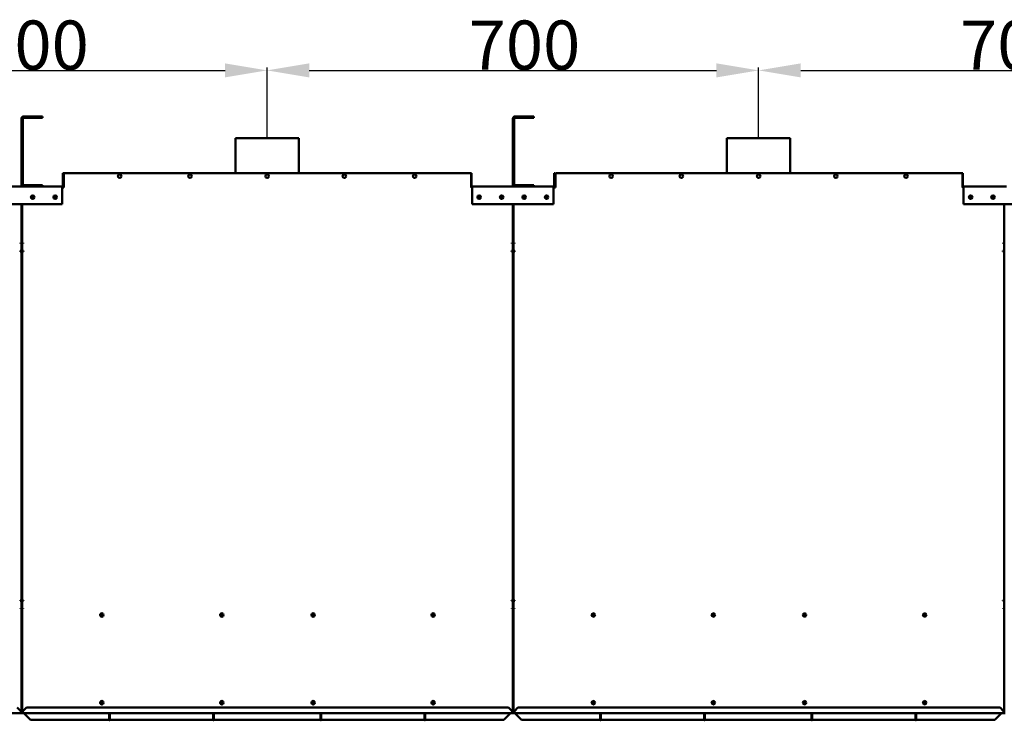
# Model space of a CAD drawing. Extents: x 2476 to 13988, y -3872 to 3079.
# Drawn here: x 4172 to 5574, y -3718 to -2720 of the extents above; entities that cross this region are included whole.
import ezdxf

# ---------------------------------------------------------------- set-up
doc = ezdxf.new("R2010")
doc.units = 0
doc.header["$LTSCALE"] = 2
doc.header["$PDMODE"] = 3
doc.header["$PDSIZE"] = 0.5
doc.layers.get('DEFPOINTS').update_dxf_attribs({"linetype": 'CONTINUOUS'})
doc.layers.add('DIMENSIONS', color=5, linetype='CONTINUOUS')
doc.layers.add('Visible (ISO)', color=7, linetype='CONTINUOUS', lineweight=50)
doc.styles.get("Standard").update_dxf_attribs({"font": 'ISOCP'})
doc.dimstyles.get("Standard").update_dxf_attribs({"dimscale": 10, "dimtxt": 3.5, "dimasz": 3, "dimexe": 2, "dimexo": 1, "dimgap": 0.5, "dimtad": 1, "dimdec": 1, "dimdsep": 46, "dimtxsty": 'Standard', "dimcen": -5, "dimclrd": 256, "dimclre": 256, "dimclrt": 256, "dimadec": 0, "dimazin": 0, "dimtfac": 1, "dimtdec": 1, "dimtmove": 0, "dimatfit": 3, "dimfxl": 0, "dimtvp": 0.75, "dimtolj": 1, "dimtzin": 0, "dimarcsym": 0})

# ---------------------------------------------------------------- blocks, each defined once
blk = doc.blocks.new('*D82')
at = {"layer": 'DEFPOINTS', "color": 0}
for p in [(4524, -2792.6), (3824, -2889.2), (4524, -2889.2)]:
    blk.add_point(p, dxfattribs=at)
at = {"layer": 'DIMENSIONS', "lineweight": -2}
for p, q in [((3824, -2887.2), (3824, -2788.6)), ((4524, -2887.2), (4524, -2788.6)), ((3884, -2792.6), (4464, -2792.6))]:
    blk.add_line(p, q, dxfattribs=at)
at = {"layer": 'DIMENSIONS'}
for points in [[(3884, -2782.6), (3884, -2802.6), (3824, -2792.6)], [(4464, -2782.6), (4464, -2802.6), (4524, -2792.6)]]:
    blk.add_solid(points, dxfattribs=at)
at = {"layer": 'DIMENSIONS', "lineweight": 0, "insert": (4111, -2721.6), "char_height": 70, "attachment_point": 1}
blk.add_mtext('\\A1;700', dxfattribs=at)
blk = doc.blocks.new('*D83')
at = {"layer": 'DEFPOINTS', "color": 0}
for p in [(5224, -2792.6), (4524, -2889.2), (5224, -2889.2)]:
    blk.add_point(p, dxfattribs=at)
at = {"layer": 'DIMENSIONS', "lineweight": -2}
for p, q in [((4524, -2887.2), (4524, -2788.6)), ((5224, -2887.2), (5224, -2788.6)), ((4584, -2792.6), (5164, -2792.6))]:
    blk.add_line(p, q, dxfattribs=at)
at = {"layer": 'DIMENSIONS'}
for points in [[(4584, -2782.6), (4584, -2802.6), (4524, -2792.6)], [(5164, -2782.6), (5164, -2802.6), (5224, -2792.6)]]:
    blk.add_solid(points, dxfattribs=at)
at = {"layer": 'DIMENSIONS', "lineweight": 0, "insert": (4811, -2721.6), "char_height": 70, "attachment_point": 1}
blk.add_mtext('\\A1;700', dxfattribs=at)
blk = doc.blocks.new('*D84')
at = {"layer": 'DEFPOINTS', "color": 0}
for p in [(5924, -2792.6), (5224, -2889.2), (5924, -2889.2)]:
    blk.add_point(p, dxfattribs=at)
at = {"layer": 'DIMENSIONS', "lineweight": -2}
for p, q in [((5224, -2887.2), (5224, -2788.6)), ((5924, -2887.2), (5924, -2788.6)), ((5284, -2792.6), (5864, -2792.6))]:
    blk.add_line(p, q, dxfattribs=at)
at = {"layer": 'DIMENSIONS'}
for points in [[(5284, -2782.6), (5284, -2802.6), (5224, -2792.6)], [(5864, -2782.6), (5864, -2802.6), (5924, -2792.6)]]:
    blk.add_solid(points, dxfattribs=at)
at = {"layer": 'DIMENSIONS', "lineweight": 0, "insert": (5511, -2721.6), "char_height": 70, "attachment_point": 1}
blk.add_mtext('\\A1;700', dxfattribs=at)

msp = doc.modelspace()

# ---------------------------------------------------------------- linework, layer by layer
at = {"layer": 'Visible (ISO)'}
for p, q in [((4177.03, -2858.17), (4198.03, -2858.17)), ((4177.03, -2860.17), (4198.03, -2860.17)), ((4198.03, -2858.17), (4198.03, -2860.17)), ((4204.03, -2858.17), (4198.03, -2858.17)), ((4198.03, -2860.17), (4204.03, -2860.17)), ((4204.03, -2860.17), (4204.03, -2858.17)), ((4877.03, -2858.17), (4898.03, -2858.17)), ((4877.03, -2860.17), (4898.03, -2860.17)), ((4898.03, -2858.17), (4898.03, -2860.17)), ((4904.03, -2858.17), (4898.03, -2858.17)), ((4898.03, -2860.17), (4904.03, -2860.17)), ((4904.03, -2860.17), (4904.03, -2858.17)), ((4174.03, -2861.17), (4174.03, -2955.17)), ((4176.03, -2955.17), (4176.03, -2861.17)), ((4874.03, -2861.17), (4874.03, -2955.17)), ((4876.03, -2955.17), (4876.03, -2861.17)), ((4479.03, -2889.17), (4569.03, -2889.17)), ((4479.03, -2939.17), (4479.03, -2889.17)), ((4569.03, -2939.17), (4569.03, -2889.17)), ((5179.03, -2889.17), (5269.03, -2889.17)), ((5179.03, -2939.17), (5179.03, -2889.17)), ((5269.03, -2939.17), (5269.03, -2889.17)), ((4233.03, -2939.17), (4234.03, -2939.17)), ((4233.03, -2957.67), (4233.03, -2939.17)), ((4234.03, -2939.17), (4234.03, -2957.67)), ((4234.53, -2959.17), (4234.53, -2939.17)), ((4814.53, -2939.17), (4234.53, -2939.17)), ((4814.53, -2959.17), (4814.53, -2939.17)), ((4814.53, -2939.17), (4815.03, -2939.17)), ((4815.03, -2957.67), (4815.03, -2939.17)), ((4933.03, -2939.17), (4934.03, -2939.17)), ((4933.03, -2957.67), (4933.03, -2939.17)), ((4934.03, -2939.17), (4934.03, -2957.67)), ((4934.53, -2959.17), (4934.53, -2939.17)), ((5514.53, -2939.17), (4934.53, -2939.17)), ((5514.53, -2959.17), (5514.53, -2939.17)), ((5514.53, -2939.17), (5515.03, -2939.17)), ((5515.03, -2957.67), (5515.03, -2939.17)), ((4116.03, -2958.17), (4177.03, -2958.17)), ((4198.03, -2956.17), (4177.03, -2956.17)), ((4198.03, -2958.17), (4177.03, -2958.17)), ((4204.03, -2956.17), (4198.03, -2956.17)), ((4198.03, -2956.17), (4198.03, -2958.17)), ((4198.03, -2958.17), (4199.53, -2958.17)), ((4199.53, -2958.17), (4232.03, -2958.17)), ((4204.03, -2958.17), (4204.03, -2956.17)), ((4232.03, -2959.67), (4232.03, -2958.17)), ((4232.03, -2958.17), (4232.53, -2958.17)), ((4234.53, -2959.17), (4232.03, -2959.17)), ((4816.03, -2959.17), (4814.53, -2959.17)), ((4815.53, -2958.17), (4816.03, -2958.17)), ((4816.03, -2959.67), (4816.03, -2958.17)), ((4816.03, -2958.17), (4877.03, -2958.17)), ((4898.03, -2956.17), (4877.03, -2956.17)), ((4898.03, -2958.17), (4877.03, -2958.17)), ((4904.03, -2956.17), (4898.03, -2956.17)), ((4898.03, -2956.17), (4898.03, -2958.17)), ((4898.03, -2958.17), (4899.53, -2958.17)), ((4899.53, -2958.17), (4932.03, -2958.17)), ((4904.03, -2958.17), (4904.03, -2956.17)), ((4932.03, -2959.67), (4932.03, -2958.17)), ((4932.03, -2958.17), (4932.53, -2958.17)), ((4934.53, -2959.17), (4932.03, -2959.17)), ((5516.03, -2959.17), (5514.53, -2959.17)), ((5515.53, -2958.17), (5516.03, -2958.17)), ((5516.03, -2959.67), (5516.03, -2958.17)), ((5516.03, -2958.17), (5577.03, -2958.17)), ((4232.03, -2983.17), (4232.03, -2959.67)), ((4816.03, -2959.67), (4816.03, -2983.17)), ((4932.03, -2983.17), (4932.03, -2959.67)), ((5516.03, -2959.67), (5516.03, -2983.17)), ((4116.03, -2983.17), (4232.03, -2983.17)), ((4174.03, -2983.17), (4174.03, -3038.17)), ((4175.03, -3038.17), (4175.03, -2983.17)), ((4816.03, -2983.17), (4932.03, -2983.17)), ((4874.03, -2983.17), (4874.03, -3038.17)), ((4875.03, -3038.17), (4875.03, -2983.17)), ((5516.03, -2983.17), (5632.03, -2983.17)), ((5574.03, -2983.17), (5574.03, -3038.17)), ((4172.53, -3038.27), (4172.53, -3039.28)), ((4174.03, -3038.27), (4172.53, -3038.27)), ((4172.53, -3038.61), (4174.03, -3038.61)), ((4174.03, -3039.28), (4172.53, -3039.28)), ((4173.03, -3038.27), (4173.03, -3038.61)), ((4174.03, -3038.17), (4174.03, -3038.61)), ((4174.03, -3038.17), (4175.03, -3038.17)), ((4174.03, -3038.61), (4174.03, -3039.28)), ((4174.03, -3039.28), (4174.03, -3049.57)), ((4175.03, -3038.61), (4175.03, -3038.17)), ((4175.03, -3038.27), (4176.53, -3038.27)), ((4175.03, -3038.61), (4176.53, -3038.61)), ((4175.03, -3039.28), (4175.03, -3038.61)), ((4176.53, -3039.28), (4175.03, -3039.28)), ((4175.03, -3049.57), (4175.03, -3039.28)), ((4176.03, -3038.61), (4176.03, -3038.27)), ((4176.53, -3039.28), (4176.53, -3038.27)), ((4872.53, -3038.27), (4872.53, -3039.28)), ((4874.03, -3038.27), (4872.53, -3038.27)), ((4872.53, -3038.61), (4874.03, -3038.61)), ((4874.03, -3039.28), (4872.53, -3039.28)), ((4873.03, -3038.27), (4873.03, -3038.61)), ((4874.03, -3038.17), (4874.03, -3038.61)), ((4874.03, -3038.17), (4875.03, -3038.17)), ((4874.03, -3038.61), (4874.03, -3039.28)), ((4874.03, -3039.28), (4874.03, -3049.57)), ((4875.03, -3038.61), (4875.03, -3038.17)), ((4875.03, -3038.27), (4876.53, -3038.27)), ((4875.03, -3038.61), (4876.53, -3038.61)), ((4875.03, -3039.28), (4875.03, -3038.61)), ((4876.53, -3039.28), (4875.03, -3039.28)), ((4875.03, -3049.57), (4875.03, -3039.28)), ((4876.03, -3038.61), (4876.03, -3038.27)), ((4876.53, -3039.28), (4876.53, -3038.27)), ((5572.53, -3038.27), (5572.53, -3039.28)), ((5574.03, -3038.27), (5572.53, -3038.27)), ((5572.53, -3038.61), (5574.03, -3038.61)), ((5574.03, -3039.28), (5572.53, -3039.28)), ((5573.03, -3038.27), (5573.03, -3038.61)), ((5574.03, -3038.17), (5574.03, -3038.61)), ((5574.03, -3038.17), (5575.03, -3038.17)), ((5574.03, -3038.61), (5574.03, -3039.28)), ((5574.03, -3039.28), (5574.03, -3049.57)), ((4172.03, -3050.31), (4172.03, -3049.57)), ((4172.03, -3049.57), (4174.03, -3049.57)), ((4172.03, -3049.63), (4172.53, -3049.63)), ((4172.53, -3050.31), (4172.03, -3050.31)), ((4174.03, -3049.57), (4174.03, -3547.45)), ((4175.03, -3547.45), (4175.03, -3049.57)), ((4175.03, -3049.57), (4177.03, -3049.57)), ((4176.53, -3049.63), (4177.03, -3049.63)), ((4177.03, -3050.31), (4176.53, -3050.31)), ((4177.03, -3049.57), (4177.03, -3050.31)), ((4872.03, -3050.31), (4872.03, -3049.57)), ((4872.03, -3049.57), (4874.03, -3049.57)), ((4872.03, -3049.63), (4872.53, -3049.63)), ((4872.53, -3050.31), (4872.03, -3050.31)), ((4874.03, -3049.57), (4874.03, -3547.45)), ((4875.03, -3547.45), (4875.03, -3049.57)), ((4875.03, -3049.57), (4877.03, -3049.57)), ((4876.53, -3049.63), (4877.03, -3049.63)), ((4877.03, -3050.31), (4876.53, -3050.31)), ((4877.03, -3049.57), (4877.03, -3050.31)), ((5572.03, -3050.31), (5572.03, -3049.57)), ((5572.03, -3049.57), (5574.03, -3049.57)), ((5572.03, -3049.63), (5572.53, -3049.63)), ((5572.53, -3050.31), (5572.03, -3050.31)), ((5574.03, -3049.57), (5574.03, -3547.45)), ((4172.03, -3547.4), (4172.53, -3547.4)), ((4172.03, -3548.13), (4172.03, -3547.4)), ((4172.03, -3547.45), (4174.03, -3547.45)), ((4174.03, -3548.13), (4172.03, -3548.13)), ((4173.53, -3547.14), (4173.53, -3547.45)), ((4174.03, -3547.45), (4174.03, -3548.13)), ((4174.03, -3548.13), (4174.03, -3558.42)), ((4175.03, -3547.45), (4177.03, -3547.45)), ((4175.03, -3548.13), (4175.03, -3547.45)), ((4177.03, -3548.13), (4175.03, -3548.13)), ((4175.03, -3558.42), (4175.03, -3548.13)), ((4176.53, -3547.4), (4177.03, -3547.4)), ((4177.03, -3547.4), (4177.03, -3548.13)), ((4872.03, -3547.4), (4872.53, -3547.4)), ((4872.03, -3548.13), (4872.03, -3547.4)), ((4872.03, -3547.45), (4874.03, -3547.45)), ((4874.03, -3548.13), (4872.03, -3548.13)), ((4873.03, -3547.34), (4873.03, -3547.45)), ((4874.03, -3547.45), (4874.03, -3548.13)), ((4874.03, -3548.13), (4874.03, -3558.42)), ((4875.03, -3547.45), (4877.03, -3547.45)), ((4875.03, -3548.13), (4875.03, -3547.45)), ((4877.03, -3548.13), (4875.03, -3548.13)), ((4875.03, -3558.42), (4875.03, -3548.13)), ((4876.53, -3547.4), (4877.03, -3547.4)), ((4877.03, -3547.4), (4877.03, -3548.13)), ((5572.03, -3547.4), (5572.53, -3547.4)), ((5572.03, -3548.13), (5572.03, -3547.4)), ((5572.03, -3547.45), (5574.03, -3547.45)), ((5574.03, -3548.13), (5572.03, -3548.13)), ((5572.53, -3547.4), (5572.53, -3547.45)), ((5573.03, -3547.34), (5573.03, -3547.45)), ((5574.03, -3547.45), (5574.03, -3548.13)), ((5574.03, -3548.13), (5574.03, -3558.42)), ((4174.03, -3558.42), (4172.53, -3558.42)), ((4172.53, -3558.76), (4172.53, -3558.42)), ((4174.03, -3558.76), (4172.53, -3558.76)), ((4173.53, -3558.42), (4173.53, -3558.76)), ((4174.03, -3558.17), (4175.03, -3558.17)), ((4174.03, -3558.42), (4174.03, -3708.17)), ((4175.03, -3708.17), (4175.03, -3558.42)), ((4176.53, -3558.42), (4175.03, -3558.42)), ((4175.03, -3558.76), (4176.53, -3558.76)), ((4176.53, -3558.42), (4176.53, -3558.76)), ((4874.03, -3558.42), (4872.53, -3558.42)), ((4872.53, -3558.76), (4872.53, -3558.42)), ((4874.03, -3558.76), (4872.53, -3558.76)), ((4873.03, -3558.42), (4873.03, -3558.76)), ((4874.03, -3558.17), (4875.03, -3558.17)), ((4874.03, -3558.42), (4874.03, -3708.17)), ((4875.03, -3708.17), (4875.03, -3558.42)), ((4876.53, -3558.42), (4875.03, -3558.42)), ((4875.03, -3558.76), (4876.53, -3558.76)), ((4876.53, -3558.42), (4876.53, -3558.76)), ((5574.03, -3558.42), (5572.53, -3558.42)), ((5572.53, -3558.76), (5572.53, -3558.42)), ((5574.03, -3558.76), (5572.53, -3558.76)), ((5573.03, -3558.42), (5573.03, -3558.76)), ((5574.03, -3558.17), (5575.03, -3558.17)), ((5574.03, -3558.42), (5574.03, -3708.17)), ((4167.93, -3700.17), (4172.93, -3705.17)), ((4176.13, -3705.17), (4181.13, -3700.17)), ((4867.93, -3700.17), (4181.13, -3700.17)), ((4867.93, -3700.17), (4872.93, -3705.17)), ((4876.13, -3705.17), (4881.13, -3700.17)), ((5567.93, -3700.17), (4881.13, -3700.17)), ((5567.93, -3700.17), (5572.93, -3705.17)), ((4172.93, -3708.17), (3476.13, -3708.17)), ((4172.93, -3706.67), (4172.93, -3705.17)), ((4172.93, -3706.67), (4172.93, -3708.17)), ((4172.93, -3708.17), (4173.03, -3708.17)), ((4173.03, -3707.07), (4174.03, -3707.07)), ((4173.03, -3707.07), (4173.03, -3708.17)), ((4174.03, -3708.17), (4173.03, -3708.17)), ((4174.03, -3708.17), (4175.03, -3708.17)), ((4175.03, -3707.07), (4176.03, -3707.07)), ((4175.03, -3708.17), (4175.53, -3708.17)), ((4176.13, -3708.17), (4175.53, -3708.17)), ((4176.13, -3705.17), (4176.13, -3706.67)), ((4176.13, -3706.67), (4176.13, -3708.17)), ((4872.93, -3708.17), (4176.13, -3708.17)), ((4187.03, -3717.67), (4177.53, -3708.17)), ((4299.03, -3708.17), (4299.03, -3718.17)), ((4300.03, -3718.17), (4300.03, -3708.17)), ((4447.03, -3708.17), (4447.03, -3718.17)), ((4448.03, -3718.17), (4448.03, -3708.17)), ((4600.03, -3708.17), (4600.03, -3718.17)), ((4601.03, -3718.17), (4601.03, -3708.17)), ((4748.03, -3708.17), (4748.03, -3718.17)), ((4749.03, -3718.17), (4749.03, -3708.17)), ((4870.53, -3708.17), (4861.03, -3717.67)), ((4872.93, -3706.67), (4872.93, -3705.17)), ((4872.93, -3706.67), (4872.93, -3708.17)), ((4872.93, -3708.17), (4873.03, -3708.17)), ((4873.03, -3707.07), (4874.03, -3707.07)), ((4873.03, -3707.07), (4873.03, -3708.17)), ((4874.03, -3708.17), (4873.03, -3708.17)), ((4874.03, -3708.17), (4875.03, -3708.17)), ((4875.03, -3707.07), (4876.03, -3707.07)), ((4875.03, -3708.17), (4875.53, -3708.17)), ((4876.13, -3708.17), (4875.53, -3708.17)), ((4876.13, -3705.17), (4876.13, -3706.67)), ((4876.13, -3706.67), (4876.13, -3708.17)), ((5572.93, -3708.17), (4876.13, -3708.17)), ((4886.53, -3717.67), (4877.03, -3708.17)), ((4998.53, -3708.17), (4998.53, -3718.17)), ((4999.53, -3718.17), (4999.53, -3708.17)), ((5146.53, -3708.17), (5146.53, -3718.17)), ((5147.53, -3718.17), (5147.53, -3708.17)), ((5299.53, -3708.17), (5299.53, -3718.17)), ((5300.53, -3718.17), (5300.53, -3708.17)), ((5447.53, -3708.17), (5447.53, -3718.17)), ((5448.53, -3718.17), (5448.53, -3708.17)), ((5570.03, -3708.17), (5560.53, -3717.67)), ((5572.93, -3706.67), (5572.93, -3705.17)), ((5572.93, -3706.67), (5572.93, -3708.17)), ((5572.93, -3708.17), (5573.03, -3708.17)), ((5573.03, -3707.07), (5574.03, -3707.07)), ((5573.03, -3707.07), (5573.03, -3708.17)), ((5574.03, -3708.17), (5573.03, -3708.17)), ((5574.03, -3708.17), (5575.03, -3708.17)), ((4187.03, -3717.67), (4299.03, -3717.67)), ((4299.03, -3718.17), (4300.03, -3718.17)), ((4300.03, -3717.67), (4447.03, -3717.67)), ((4447.03, -3718.17), (4448.03, -3718.17)), ((4448.03, -3717.67), (4600.03, -3717.67)), ((4600.03, -3718.17), (4601.03, -3718.17)), ((4601.03, -3717.67), (4748.03, -3717.67)), ((4748.03, -3718.17), (4749.03, -3718.17)), ((4749.03, -3717.67), (4861.03, -3717.67)), ((4886.53, -3717.67), (4998.53, -3717.67)), ((4998.53, -3718.17), (4999.53, -3718.17)), ((4999.53, -3717.67), (5146.53, -3717.67)), ((5146.53, -3718.17), (5147.53, -3718.17)), ((5147.53, -3717.67), (5299.53, -3717.67)), ((5299.53, -3718.17), (5300.53, -3718.17)), ((5300.53, -3717.67), (5447.53, -3717.67)), ((5447.53, -3718.17), (5448.53, -3718.17)), ((5448.53, -3717.67), (5560.53, -3717.67))]:
    msp.add_line(p, q, dxfattribs=at)
for centre, radius in [((4314.03, -2943.17), 2.5), ((4414.03, -2943.17), 2.5), ((4524.03, -2943.17), 2.5), ((4634.03, -2943.17), 2.5), ((4734.03, -2943.17), 2.5), ((5014.03, -2943.17), 2.5), ((5114.03, -2943.17), 2.5), ((5224.03, -2943.17), 2.5), ((5334.03, -2943.17), 2.5), ((5434.03, -2943.17), 2.5), ((4190.03, -2973.17), 2.5), ((4190.03, -2973.17), 1.65), ((4222.03, -2973.17), 2.5), ((4222.03, -2973.17), 1.65), ((4826.03, -2973.17), 2.5), ((4826.03, -2973.17), 1.65), ((4858.03, -2973.17), 2.5), ((4858.03, -2973.17), 1.65), ((4890.03, -2973.17), 2.5), ((4890.03, -2973.17), 1.65), ((4922.03, -2973.17), 2.5), ((4922.03, -2973.17), 1.65), ((5526.03, -2973.17), 2.5), ((5526.03, -2973.17), 1.65), ((5558.03, -2973.17), 2.5), ((5558.03, -2973.17), 1.65), ((4288.53, -3568.17), 2.5), ((4288.03, -3568.17), 1.65), ((4459.53, -3568.17), 2.5), ((4459.03, -3568.17), 1.65), ((4589.53, -3568.17), 2.5), ((4589.03, -3568.17), 1.65), ((4760.53, -3568.17), 2.5), ((4760.03, -3568.17), 1.65), ((4988.53, -3568.17), 2.5), ((5159.53, -3568.17), 2.5), ((5289.53, -3568.17), 2.5), ((5460.53, -3568.17), 2.5), ((4288.53, -3693.17), 2.5), ((4288.03, -3693.17), 1.65), ((4459.53, -3693.17), 2.5), ((4459.03, -3693.17), 1.65), ((4589.53, -3693.17), 2.5), ((4589.03, -3693.17), 1.65), ((4760.53, -3693.17), 2.5), ((4760.03, -3693.17), 1.65), ((4988.53, -3693.17), 2.5), ((5159.53, -3693.17), 2.5), ((5289.53, -3693.17), 2.5), ((5460.53, -3693.17), 2.5)]:
    msp.add_circle(centre, radius, dxfattribs=at)
for centre, radius, start, end in [((4177.03, -2861.17), 3, 90, 180), ((4177.03, -2861.17), 1, 90, 180), ((4877.03, -2861.17), 3, 90, 180), ((4877.03, -2861.17), 1, 90, 180), ((4177.03, -2955.17), 3, 180, 270), ((4177.03, -2955.17), 1, 180, 270), ((4232.53, -2957.67), 0.5, 270, 0), ((4232.53, -2957.67), 1.5, 271.36335, 0), ((4815.53, -2957.67), 1.5, 228.18969, 268.63665), ((4815.53, -2957.67), 0.5, 180, 270), ((4877.03, -2955.17), 3, 180, 270), ((4877.03, -2955.17), 1, 180, 270), ((4932.53, -2957.67), 0.5, 270, 0), ((4932.53, -2957.67), 1.5, 271.36335, 0), ((5515.53, -2957.67), 1.5, 228.18969, 268.63665), ((5515.53, -2957.67), 0.5, 180, 270), ((4987.53, -3568.17), 1.65, 220.01206, 139.98794), ((5158.53, -3568.17), 1.65, 220.01206, 139.98794), ((5288.53, -3568.17), 1.65, 220.01206, 139.98794), ((5459.53, -3568.17), 1.65, 220.01206, 139.98794), ((4987.53, -3693.17), 1.65, 220.01206, 139.98794), ((5158.53, -3693.17), 1.65, 220.01206, 139.98794), ((5288.53, -3693.17), 1.65, 220.01206, 139.98794), ((5459.53, -3693.17), 1.65, 220.01206, 139.98794)]:
    msp.add_arc(centre, radius, start, end, dxfattribs=at)
for centre, major_axis, start_param, end_param in [((4172.53, -3049.29), (1.5, 0), 4.712389, 6.0016892), ((4172.53, -3049.29), (0.5, 0), 4.712389, 5.2979908), ((4176.53, -3049.29), (-1.5, 0), 0.2814961, 1.5707963), ((4176.53, -3049.29), (-0.5, 0), 0.9851945, 1.5707963), ((4872.53, -3049.29), (1.5, 0), 4.712389, 6.0016892), ((4872.53, -3049.29), (0.5, 0), 4.712389, 5.2979908), ((4876.53, -3049.29), (-1.5, 0), 0.2814961, 1.5707963), ((4876.53, -3049.29), (-0.5, 0), 0.9851945, 1.5707963), ((5572.53, -3049.29), (1.5, 0), 4.712389, 6.0016892), ((5572.53, -3049.29), (0.5, 0), 4.712389, 5.2979908), ((4172.53, -3546.38), (1.5, 0), 4.712389, 6.2831853), ((4176.53, -3546.38), (-1.5, 0), 0, 1.5707963), ((4872.53, -3546.38), (1.5, 0), 4.712389, 6.2831853), ((4876.53, -3546.38), (-1.5, 0), 0, 1.5707963), ((5572.53, -3546.38), (1.5, 0), 4.712389, 6.2831853)]:
    msp.add_ellipse(centre, major_axis=major_axis, ratio=0.6782879, start_param=start_param, end_param=end_param, dxfattribs=at)
for points, knots in [([(4172.93, -3706.74), (4173.18, -3706.78), (4173.41, -3706.83), (4173.87, -3706.94), (4174.03, -3707), (4174.03, -3707.07)], [0.17184456, 0.17184456, 0.17184456, 0.17184456, 0.5, 0.5, 1, 1, 1, 1]), ([(4175.03, -3707.07), (4175.03, -3707), (4175.19, -3706.94), (4175.65, -3706.83), (4175.88, -3706.78), (4176.13, -3706.74)], [-1, -1, -1, -1, -0.5, -0.5, -0.17184456, -0.17184456, -0.17184456, -0.17184456]), ([(4872.93, -3706.74), (4873.18, -3706.78), (4873.41, -3706.83), (4873.87, -3706.94), (4874.03, -3707), (4874.03, -3707.07)], [0.17184456, 0.17184456, 0.17184456, 0.17184456, 0.5, 0.5, 1, 1, 1, 1]), ([(4875.03, -3707.07), (4875.03, -3707), (4875.19, -3706.94), (4875.65, -3706.83), (4875.88, -3706.78), (4876.13, -3706.74)], [-1, -1, -1, -1, -0.5, -0.5, -0.17184456, -0.17184456, -0.17184456, -0.17184456]), ([(5572.93, -3706.74), (5573.18, -3706.78), (5573.41, -3706.83), (5573.87, -3706.94), (5574.03, -3707), (5574.03, -3707.07)], [0.17184456, 0.17184456, 0.17184456, 0.17184456, 0.5, 0.5, 1, 1, 1, 1])]:
    msp.add_open_spline(points, degree=3, knots=knots, dxfattribs=at)
for points in [[(4173.03, -3707.07), (4173.03, -3707.02), (4173, -3706.96), (4172.93, -3706.91)], [(4176.13, -3706.91), (4176.07, -3706.96), (4176.03, -3707.02), (4176.03, -3707.07)], [(4873.03, -3707.07), (4873.03, -3707.02), (4873, -3706.96), (4872.93, -3706.91)], [(4876.13, -3706.91), (4876.07, -3706.96), (4876.03, -3707.02), (4876.03, -3707.07)], [(5573.03, -3707.07), (5573.03, -3707.02), (5573, -3706.96), (5572.93, -3706.91)]]:
    msp.add_open_spline(points, degree=3, dxfattribs=at)

# ---------------------------------------------------------------- dimensions: what is measured, and where the dimension line sits
at = {"layer": 'DIMENSIONS', "lineweight": 0}
for base, p1, p2, picture, middle in [((4524.03, -2792.65), (3824.03, -2889.17), (4524.03, -2889.17), '*D82', (4174.03, -2792.65)), ((5224.03, -2792.65), (4524.03, -2889.17), (5224.03, -2889.17), '*D83', (4874.03, -2792.65)), ((5924.03, -2792.65), (5224.03, -2889.17), (5924.03, -2889.17), '*D84', (5574.03, -2792.65))]:
    dim = msp.add_linear_dim(base=base, p1=p1, p2=p2, angle=180, dimstyle='Standard', override={"dimscale": 2, "dimtxt": 35, "dimasz": 30, "dimtvp": 7.5}, dxfattribs=at)
    dim.commit()
    dim.dimension.update_dxf_attribs({"geometry": picture, "text_midpoint": middle, "dimtype": 160})

doc.saveas('drawing.dxf')
